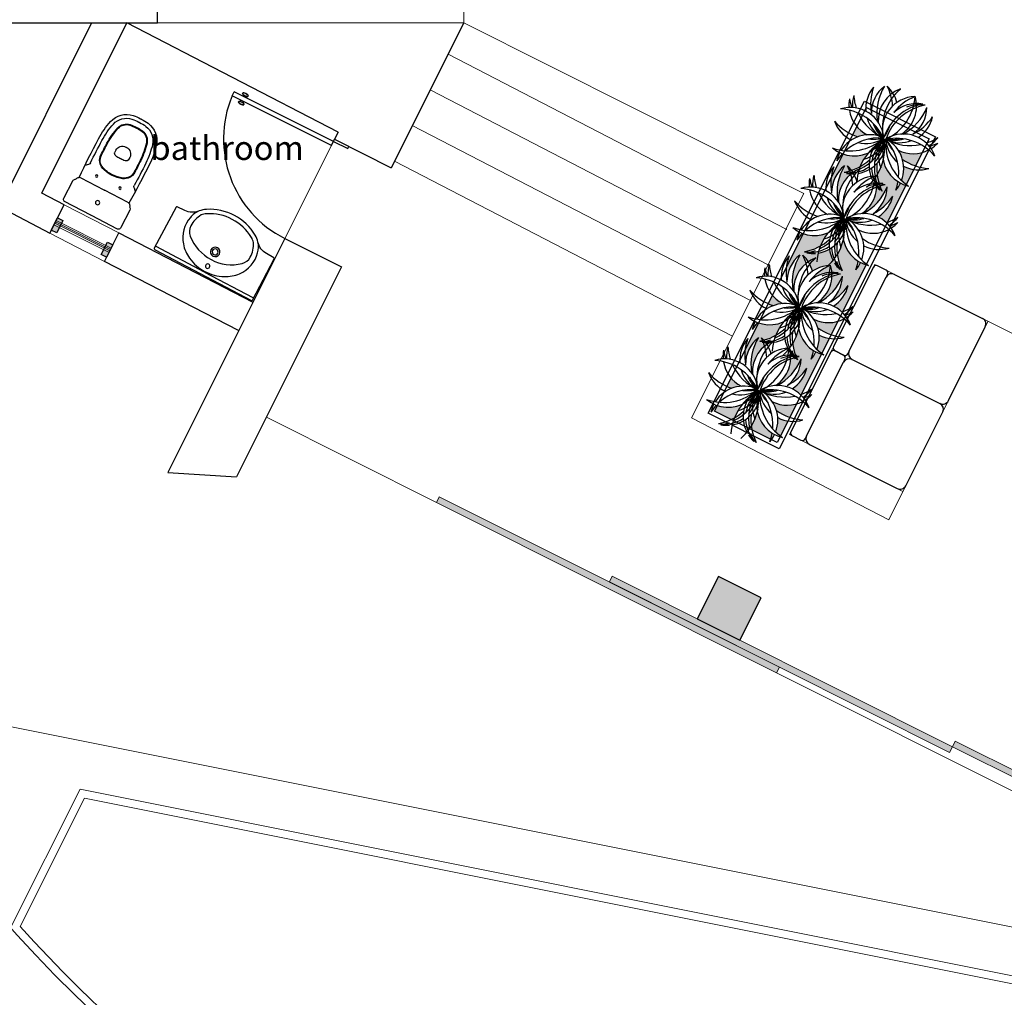
# Model space of a CAD drawing. Units: millimetres. Extents: x 3541 to 3666, y 1383 to 1441.
# Drawn here: x 3604 to 3611, y 1420 to 1426 of the extents above; entities that cross this region are included whole.
import ezdxf

# ---------------------------------------------------------------- set-up
doc = ezdxf.new("R2010")
doc.units = ezdxf.units.MM
doc.layers.get('0').update_dxf_attribs({"color": 253})
for name, color, linetype, lineweight in [('Croquis', 18, 'Continuous', 5), ('desnivel', 252, 'Continuous', 15), ('muros', 7, 'Continuous', 30), ('muros bajos', 252, 'Continuous', 20), ('ventanas', 140, 'Continuous', 13)]:
    doc.layers.add(name, color=color, linetype=linetype, lineweight=lineweight)
doc.layers.add('muebles', color=27, linetype='Continuous')
doc.styles.get("Standard").update_dxf_attribs({"font": 'arial.ttf'})

# ---------------------------------------------------------------- blocks, each defined once
blk = doc.blocks.new('columna')
h = blk.add_hatch()
h.set_pattern_fill('ANGLE', color=256)
h.set_pattern_definition([(0, (0, 0), (0, 6.985), [5.08, -1.905]), (90, (0, 0), (-6.985, 4e-16), [5.08, -1.905])])
h.paths.add_polyline_path([(-3968.0011, 2057.7201), (-3968.0011, 2058.0201), (-3968.3011, 2058.0201), (-3968.3011, 2057.7201)])
h = blk.add_hatch(color=256)
h.dxf.hatch_style = 1
h.paths.add_polyline_path([(-3968.0011, 2057.7201), (-3968.0011, 2058.0201), (-3968.3011, 2058.0201), (-3968.3011, 2057.7201)])
blk.add_lwpolyline([(-3968.3011, 2057.7201), (-3968.0011, 2057.7201), (-3968.0011, 2058.0201), (-3968.3011, 2058.0201)], close=True)
blk = doc.blocks.new('puerta70')
for p, q in [((-3985.4047, 2060.859), (-3985.3913, 2060.8858)), ((-3984.7788, 2060.5455), (-3985.4047, 2060.859)), ((-3984.7654, 2060.5723), (-3985.3913, 2060.8858)), ((-3985.3329, 2060.8657), (-3985.3366, 2060.8584)), ((-3985.315, 2060.8568), (-3985.3187, 2060.8495)), ((-3985.3537, 2060.8243), (-3985.35, 2060.8316)), ((-3985.3358, 2060.8153), (-3985.3321, 2060.8226)), ((-3984.7788, 2060.5455), (-3984.7587, 2060.5858)), ((-3984.7654, 2060.5723), (-3984.676, 2060.5276)), ((-3984.676, 2060.5276), (-3984.6693, 2060.541))]:
    blk.add_line(p, q)
blk.add_arc((-3984.7565, 2060.5877), 0.7027, 157.29203, 243.30495)
at = {"extrusion": (0, 0, -1)}
blk.add_ellipse((-3985.321, 2060.8672), major_axis=(0.0175, -0.0088), ratio=0.391866, dxfattribs=at)
blk.add_ellipse((-3985.3477, 2060.8139), major_axis=(0.0175, -0.0088), ratio=0.391866)
blk = doc.blocks.new('sillon')
for p, q in [((3610.2565, 1423.1494), (3610.8108, 1422.8717)), ((3609.9699, 1422.6666), (3610.2028, 1423.1315)), ((3610.5958, 1422.3531), (3610.8287, 1422.8181)), ((3609.9878, 1422.6129), (3610.5421, 1422.3353))]:
    blk.add_line(p, q)
blk.add_lwpolyline([(3610.1223, 1423.1942), (3609.8715, 1422.6935, 0.414214), (3609.8805, 1422.6666), (3609.9341, 1422.6398, 0.414214), (3609.961, 1422.6487), (3610.2117, 1423.1494, 0.414214), (3610.2028, 1423.1763), (3610.1492, 1423.2031, 0.414214)], format="xyb", close=True)
for centre, start, end in [((3610.2385, 1423.1136), 63.39638, 153.39638), ((3610.7929, 1422.836), 333.39638, 63.39638), ((3610.0057, 1422.6487), 153.39638, 243.39638), ((3610.56, 1422.371), 243.39638, 333.39638)]:
    blk.add_arc(centre, 0.04, start, end)
blk = doc.blocks.new('baño')
for p, q in [((189.1648, 124.9971), (189.3288, 124.9971)), ((189.3313, 124.9971), (189.3288, 124.9971)), ((189.3313, 124.9971), (189.3338, 124.9971)), ((189.4978, 124.9971), (189.3338, 124.9971)), ((189.17, 124.8981), (189.1524, 124.9157)), ((189.4927, 124.8981), (189.5102, 124.9157)), ((189.2818, 124.7401), (189.2818, 124.7528)), ((189.3808, 124.7401), (189.3808, 124.7528))]:
    blk.add_line(p, q)
blk.add_lwpolyline([(189.5112, 124.7261, 0.012417), (189.5078, 124.9992, 0.223559), (189.5218, 125.0152, -0.171147), (189.5257, 125.0206, 0.244989), (189.5338, 125.0361), (189.5338, 125.1589, 0.272552), (189.5235, 125.1764, 0.108584), (189.5202, 125.1771), (189.3338, 125.1771), (189.3313, 125.1771), (189.3288, 125.1771), (189.1425, 125.1771, 0.108584), (189.1391, 125.1764, 0.272552), (189.1288, 125.1589), (189.1288, 125.0361, 0.244989), (189.137, 125.0206, -0.171147), (189.1408, 125.0152, 0.223559), (189.1549, 124.9992, 0.012417), (189.1515, 124.7261, 0.060418), (189.1691, 124.5948, 0.299274), (189.2783, 124.496, 0.038487), (189.3288, 124.4921, 0.001894), (189.3313, 124.4922, 0.001894), (189.3338, 124.4921, 0.038487), (189.3844, 124.496, 0.299274), (189.4936, 124.5948, 0.060418)], format="xyb", close=True)
for points in [[(189.1648, 124.9971, -0.102359), (189.1549, 124.9992, 0.171147)], [(189.4978, 124.9971, 0.102359), (189.5078, 124.9992, -0.171147)]]:
    blk.add_lwpolyline(points, format="xyb")
for centre, radius in [((189.3313, 125.0869), 0.0135), ((189.3313, 125.0869), 0.0135), ((189.2488, 124.9411), 0.0075), ((189.4138, 124.9411), 0.0075)]:
    blk.add_circle(centre, radius)
for centre, radius, start, end in [((189.1558, 124.884), 0.02, 359.06363, 45), ((189.5068, 124.884), 0.02, 135, 180.93637), ((194.6511, 124.7942), 5.476, 179.06363, 180.70946), ((189.2861, 124.8096), 0.075, 109.98399, 179.8352), ((189.2861, 124.8096), 0.071, 109.98399, 179.8352), ((189.3288, 124.6921), 0.2, 90, 109.98399), ((189.3288, 124.6921), 0.196, 90, 109.98399), ((189.3288, 124.6921), 0.2, 89.28378, 90), ((189.3288, 124.6921), 0.196, 89.26917, 90), ((189.3338, 124.6921), 0.2, 90, 90.71622), ((189.3338, 124.6921), 0.196, 90, 90.73083), ((189.3338, 124.6921), 0.2, 70.01601, 90), ((189.3338, 124.6921), 0.196, 70.01601, 90), ((189.3766, 124.8096), 0.071, 0.1648, 70.01601), ((189.3766, 124.8096), 0.075, 0.1648, 70.01601), ((184.0116, 124.7942), 5.476, 359.29054, 0.93637), ((194.6511, 124.7942), 5.44, 179.8352, 180.70946), ((194.6511, 124.7942), 5.436, 179.8352, 180.70946), ((189.3018, 124.7528), 0.02, 99.71515, 180), ((189.3288, 124.5951), 0.18, 90, 99.71515), ((189.3288, 124.5951), 0.18, 89.2042, 90), ((189.3338, 124.5951), 0.18, 90, 90.7958), ((189.3338, 124.5951), 0.18, 80.28485, 90), ((189.3608, 124.7528), 0.02, 0, 80.28485), ((184.0116, 124.7942), 5.436, 359.29054, 0.1648), ((184.0116, 124.7942), 5.44, 359.29054, 0.1648), ((189.7015, 124.7329), 0.526, 180.70946, 194.53949), ((189.7015, 124.7329), 0.49, 180.70946, 194.53949), ((189.7015, 124.7329), 0.486, 180.70946, 194.53949), ((189.3288, 124.7401), 0.047, 180, 270), ((189.3338, 124.7401), 0.047, 270, 0), ((188.9612, 124.7329), 0.486, 345.46051, 359.29054), ((188.9612, 124.7329), 0.49, 345.46051, 359.29054), ((188.9612, 124.7329), 0.526, 345.46051, 359.29054), ((189.3288, 124.7401), 0.047, 270, 273.04909), ((189.3338, 124.7401), 0.047, 266.95091, 270), ((189.2988, 124.6285), 0.11, 194.53948, 261.18382), ((189.2988, 124.6285), 0.074, 194.53948, 261.18382), ((189.2988, 124.6285), 0.07, 194.53948, 261.18382), ((189.3639, 124.6285), 0.07, 278.81618, 345.46052), ((189.3639, 124.6285), 0.074, 278.81618, 345.46052), ((189.3639, 124.6285), 0.11, 278.81618, 345.46052), ((189.3288, 124.8221), 0.27, 261.18382, 270), ((189.3288, 124.8221), 0.266, 261.18382, 270), ((189.3288, 124.8221), 0.266, 270, 270.5385), ((189.3288, 124.8221), 0.27, 270, 270.53052), ((189.3338, 124.8221), 0.266, 269.4615, 270), ((189.3338, 124.8221), 0.27, 269.46948, 270), ((189.3338, 124.8221), 0.266, 270, 278.81618), ((189.3338, 124.8221), 0.27, 270, 278.81618), ((189.3288, 124.8221), 0.306, 261.18382, 270), ((189.3288, 124.8221), 0.306, 270, 270.46811), ((189.3338, 124.8221), 0.306, 269.53189, 270), ((189.3338, 124.8221), 0.306, 270, 278.81618)]:
    blk.add_arc(centre, radius, start, end)
blk = doc.blocks.new('lav')
for q in [(-0.9184, 0.9396), (-0.0554, 0.9396)]:
    blk.add_line((-0.4869, 0.9396), q)
blk.add_lwpolyline([(-0.225, 0.5333, -0.212094), (-0.1228, 0.583), (-0.0552, 0.5854, 0.404026), (-0.0494, 0.5914), (-0.0494, 0.9586, 0.414214), (-0.0554, 0.9646), (-0.9184, 0.9646, 0.414214), (-0.9244, 0.9586), (-0.9244, 0.5914, 0.404026), (-0.9186, 0.5854), (-0.851, 0.583, -0.212094), (-0.7488, 0.5333, 0.081899), (-0.7043, 0.4952, 0.136851), (-0.4869, 0.4346, 0.136851), (-0.2695, 0.4952, 0.081899)], format="xyb", close=True)
for centre, radius, start, end in [((-0.4869, 0.5846), 0.35, 90, 116.31977), ((-0.4869, 0.5846), 0.35, 63.68023, 90), ((-0.5169, 0.6446), 0.2829, 116.2613, 141.34019), ((-0.4869, 0.8866), 0.0175, 90, 270), ((-0.4869, 0.8866), 0.0175, 270, 90), ((-0.4569, 0.6446), 0.2829, 38.65981, 63.7387), ((-0.5419, 0.6646), 0.2509, 141.34019, 192.50458), ((-0.4869, 0.4786), 0.35, 90, 131.29523), ((-0.4869, 0.7596), 0.0375, 90, 270), ((-0.4869, 0.7596), 0.023, 90, 270), ((-0.4869, 0.4786), 0.35, 48.70477, 90), ((-0.4869, 0.7596), 0.0375, 270, 90), ((-0.4869, 0.7596), 0.023, 270, 90), ((-0.4319, 0.6646), 0.2509, 347.49542, 38.65981), ((-0.6519, 0.6664), 0.1, 131.29523, 179.04688), ((-0.3219, 0.6664), 0.1, 0.95312, 48.70477), ((-0.5419, 0.6646), 0.21, 179.04688, 211.82372), ((-0.4319, 0.6646), 0.21, 328.17628, 0.95312), ((-0.6111, 0.6492), 0.18, 192.50458, 220.10153), ((-0.6111, 0.6492), 0.145, 221.13335, 238.82959), ((-0.3627, 0.6492), 0.145, 301.17041, 318.86665), ((-0.3627, 0.6492), 0.18, 319.89847, 347.49542), ((-0.4869, 0.8546), 0.385, 238.82959, 270), ((-0.4869, 0.8546), 0.385, 270, 301.17041)]:
    blk.add_arc(centre, radius, start, end)
blk = doc.blocks.new('eldelaventana')
at = {"true_color": 0x636466}
h = blk.add_hatch(color=251, dxfattribs=at)
h.dxf.hatch_style = 1
h.paths.add_polyline_path([(3607.0862, 1426.9136), (3607.0862, 1426.9523), (3606.9986, 1426.9523), (3606.9986, 1426.9136)])
blk.add_lwpolyline([(3606.9986, 1426.9523), (3607.0862, 1426.9523), (3607.0862, 1426.9136), (3606.9986, 1426.9136)], close=True)
blk = doc.blocks.new('maceta')
h = blk.add_hatch()
h.set_pattern_fill('AR-SAND', color=256, scale=0.001, style=0)
h.set_pattern_definition([(37.5, (302.734726, 90.435), (-0.001600031, 0.048941324), [0, -0.038608, 0, -0.04318, 0, -0.041275]), (7.5, (302.734726, 90.435), (0.04495233, 0.07168251), [0, -0.020828, 0, -0.034798, 0, -0.013335]), (327.5, (302.703484, 90.435), (0.079099237, 0.000143718), [0, -0.0127, 0, -0.04572, 0, -0.05969]), (317.5, (302.703484, 90.435), (0.076355645, 0.022292932), [0, -0.00635, 0, -0.029972, 0, -0.03429])])
h.paths.add_polyline_path([(224.9106, 176.5002), (224.8524, 176.5002, 0.026261), (224.8559, 176.4668, -0.072371), (224.8939, 176.4192, -0.098686)])
h.paths.add_polyline_path([(224.7171, 176.5002), (224.6771, 176.5002), (224.6771, 176.383, 0.017874), (224.6956, 176.3695, -0.078486), (224.7953, 176.3622, -0.194415)])
h.paths.add_polyline_path([(224.7953, 176.2576, -0.078486), (224.6956, 176.2503, 0.017874), (224.6771, 176.2368), (224.6771, 176.1041, 0.031541), (224.7164, 176.1134, -0.202039)])
h.paths.add_polyline_path([(225.2978, 176.0959, -0.064375), (225.2439, 176.1018, 0.043968), (225.2989, 176.1134, -0.202039), (225.3778, 176.2576, -0.078486), (225.2781, 176.2503, 0.058815), (225.2212, 176.2013, -0.010013), (225.2238, 176.1932, 0.005813), (225.2192, 176.1991, 0.002801), (225.2169, 176.1965, -0.024843), (225.2238, 176.1766, 0.014466), (225.2122, 176.1911, 0.014466), (225.2007, 176.1766, -0.024843), (225.2076, 176.1965, 0.002801), (225.2053, 176.1991, 0.005813), (225.2007, 176.1932, -0.010013), (225.2033, 176.2013, 0.01887), (225.1863, 176.2185, -0.239233), (224.9949, 176.2277, -0.009888), (224.9989, 176.2203, 0.182052), (225.2165, 176.1602, -0.237091), (225.0264, 176.1636, 0.131925), (225.1806, 176.1018, -0.195943), (225.0226, 176.1256, -0.07534), (225.0139, 176.0627, 0.004371), (225.0179, 176.0588), (225.3004, 176.0588, -0.044025)])
h.paths.add_polyline_path([(225.9275, 176.0959, -0.064375), (225.8735, 176.1018, 0.043968), (225.9285, 176.1134, -0.202039), (226.0074, 176.2576, -0.078486), (225.9078, 176.2503, 0.084016), (225.8304, 176.1766, -0.106761), (225.8731, 176.2551, -0.044273), (225.8187, 176.2708, -0.016308), (225.8256, 176.2589, 0.131925), (225.6766, 176.3321, -0.169649), (225.7842, 176.2433, 0.036353), (225.8282, 176.2584, -0.054778), (225.7915, 176.2304, -0.047316), (225.8063, 176.1932, 0.01543), (225.794, 176.2087, -0.040641), (225.8063, 176.1766, 0.043968), (225.7688, 176.2185, -0.239233), (225.5774, 176.2277, -0.009888), (225.5814, 176.2203, 0.182052), (225.799, 176.1602, -0.237091), (225.609, 176.1636, 0.131925), (225.7631, 176.1018, -0.195943), (225.6051, 176.1256, -0.07534), (225.5964, 176.0627, 0.004371), (225.6004, 176.0588), (225.93, 176.0588, -0.044025)])
h.paths.add_polyline_path([(225.9293, 176.5002), (225.6898, 176.5002, 0.072261), (225.609, 176.4561, -0.237091), (225.799, 176.4596, 0.182052), (225.5814, 176.3995, -0.009888), (225.5774, 176.3921, -0.239233), (225.7688, 176.4013, 0.043968), (225.8063, 176.4432, -0.064375), (225.7844, 176.3935, -0.064375), (225.8282, 176.3614, 0.043968), (225.7748, 176.3789, -0.05706), (225.7423, 176.3433, -0.126316), (225.8187, 176.2708, 0.035298), (225.8618, 176.2575, -0.089955), (225.9163, 176.3099, -0.089955), (225.8618, 176.3623, -0.008961), (225.8731, 176.3647, -0.106761), (225.8304, 176.4432, 0.084016), (225.9078, 176.3695, -0.078486), (226.0074, 176.3622, -0.194415)])
h.paths.add_polyline_path([(226.4903, 176.5002), (226.3194, 176.5002, 0.072261), (226.2386, 176.4561, -0.237091), (226.4286, 176.4596, 0.182052), (226.211, 176.3995, -0.009888), (226.207, 176.3921, -0.239233), (226.3984, 176.4013, 0.001698), (226.4, 176.4028, -0.029851), (226.3914, 176.4265, 0.01543), (226.4038, 176.4111, -0.040641), (226.3914, 176.4432, 0.027072), (226.4137, 176.4166, 0.027072), (226.4359, 176.4432, -0.044789), (226.422, 176.408, 0.047402), (226.4689, 176.3695, -0.078486), (226.5685, 176.3622, -0.194415)])
h.paths.add_polyline_path([(226.6672, 176.2006, -0.072371), (226.6291, 176.153, 0.073933), (226.6282, 176.0588), (226.7228, 176.0588, -0.186169)])
h.paths.add_polyline_path([(226.4886, 176.0959, -0.064375), (226.4346, 176.1018, 0.043968), (226.4896, 176.1134, -0.202039), (226.5685, 176.2576, -0.078486), (226.4689, 176.2503, 0.041601), (226.4274, 176.217, -0.029851), (226.4359, 176.1932, 0.01543), (226.4236, 176.2087, -0.040641), (226.4359, 176.1766, 0.027072), (226.4137, 176.2032, 0.027072), (226.3914, 176.1766, -0.040641), (226.4038, 176.2087, 0.01543), (226.3914, 176.1932, -0.029851), (226.4, 176.217, 0.001698), (226.3984, 176.2185, -0.239233), (226.207, 176.2277, -0.009888), (226.211, 176.2203, 0.182052), (226.4286, 176.1602, -0.237091), (226.2386, 176.1636, 0.131925), (226.3927, 176.1018, -0.195943), (226.2348, 176.1256, -0.07534), (226.226, 176.0627, 0.004371), (226.23, 176.0588), (226.4911, 176.0588, -0.044025)])
h.paths.add_polyline_path([(225.2996, 176.5002), (225.1073, 176.5002, 0.072261), (225.0264, 176.4561, -0.237091), (225.2165, 176.4596, 0.182052), (224.9989, 176.3995, -0.009888), (224.9949, 176.3921, -0.239233), (225.1863, 176.4013, 0.01887), (225.2033, 176.4185, -0.010013), (225.2007, 176.4265, 0.005813), (225.2053, 176.4206, 0.002801), (225.2076, 176.4233, -0.024843), (225.2007, 176.4432, 0.014466), (225.2122, 176.4287, 0.014466), (225.2238, 176.4432, -0.024843), (225.2169, 176.4233, 0.063931), (225.2781, 176.3695, -0.078486), (225.3778, 176.3622, -0.194415)])
h.paths.add_polyline_path([(225.4931, 176.5002), (225.4349, 176.5002, 0.026261), (225.4384, 176.4668, -0.072371), (225.4764, 176.4192, -0.098686)])
h.paths.add_polyline_path([(225.4019, 176.1256, -0.10896), (225.3153, 176.097, 0.030661), (225.3062, 176.0588), (225.4118, 176.0588, -0.080232)])
h.paths.add_polyline_path([(225.4764, 176.2006, -0.072371), (225.4384, 176.153, 0.073933), (225.4375, 176.0588), (225.5321, 176.0588, -0.186169)])
h.paths.add_polyline_path([(224.8939, 176.2006, -0.072371), (224.8559, 176.153, 0.073933), (224.855, 176.0588), (224.9496, 176.0588, -0.186169)])
h.paths.add_polyline_path([(224.8194, 176.1256, -0.10896), (224.7328, 176.097, 0.030661), (224.7237, 176.0588), (224.8293, 176.0588, -0.080232)])
h.paths.add_polyline_path([(226.6838, 176.5002), (226.6256, 176.5002, 0.026261), (226.6291, 176.4668, -0.072371), (226.6672, 176.4192, -0.098686)])
h.paths.add_polyline_path([(226.5926, 176.1256, -0.10896), (226.506, 176.097, 0.030661), (226.497, 176.0588), (226.6025, 176.0588, -0.080232)])
for points in [[(224.6471, 176.5302), (226.8481, 176.5302), (226.8481, 176.0288), (224.6471, 176.0288)], [(224.6771, 176.5002), (226.8181, 176.5002), (226.8181, 176.0588), (224.6771, 176.0588)]]:
    blk.add_lwpolyline(points, close=True)
for centre, radius, start, end in [((225.031, 176.4968), 0.2117, 136.36542, 180.71032), ((225.031, 176.4968), 0.2117, 136.36542, 180.71032), ((225.1722, 176.5168), 0.3202, 156.81221, 188.98663), ((225.1722, 176.5168), 0.3202, 156.81221, 188.98664), ((224.6698, 176.5168), 0.3202, 321.66646, 23.18779), ((224.811, 176.4968), 0.2117, 303.42594, 43.63458), ((225.6135, 176.4968), 0.2117, 136.36542, 180.71032), ((225.6135, 176.4968), 0.2117, 136.36542, 180.71032), ((225.7547, 176.5168), 0.3202, 156.81221, 188.98663), ((225.7547, 176.5168), 0.3202, 156.81221, 188.98664), ((225.2523, 176.5168), 0.3202, 321.66646, 23.18779), ((225.3935, 176.4968), 0.2117, 303.42594, 43.63458), ((226.2432, 176.4968), 0.2117, 136.36542, 180.71032), ((226.2432, 176.4968), 0.2117, 136.36542, 180.71032), ((226.3843, 176.5168), 0.3202, 156.81221, 188.98663), ((226.3843, 176.5168), 0.3202, 156.81221, 188.98664), ((225.8819, 176.5168), 0.3202, 321.66646, 23.18779), ((226.0231, 176.4968), 0.2117, 303.42594, 43.63458), ((226.8042, 176.4968), 0.2117, 136.36542, 180.71032), ((226.8042, 176.4968), 0.2117, 136.36542, 180.71032), ((226.9454, 176.5168), 0.3202, 156.81221, 188.98663), ((226.9454, 176.5168), 0.3202, 156.81221, 188.98664), ((226.443, 176.5168), 0.3202, 321.66646, 23.18779), ((226.5842, 176.4968), 0.2117, 303.42594, 43.63458), ((224.927, 176.5279), 0.2117, 166.36542, 239.65347), ((225.0392, 176.6158), 0.3202, 186.81221, 248.33354), ((225.1056, 176.4179), 0.2117, 125.83673, 179.65347), ((225.1056, 176.4179), 0.2117, 106.36542, 121.09874), ((225.2378, 176.3646), 0.3202, 126.81221, 136.88254), ((225.115, 176.3981), 0.2117, 100.36542, 121.04045), ((225.2409, 176.3312), 0.3202, 120.81221, 135.15907), ((225.5095, 176.5279), 0.2117, 166.36542, 239.65347), ((225.6217, 176.6158), 0.3202, 186.81221, 248.33354), ((225.6881, 176.4179), 0.2117, 125.83673, 179.65347), ((225.6881, 176.4179), 0.2117, 106.36542, 121.09874), ((225.8203, 176.3646), 0.3202, 126.81221, 136.88254), ((225.6975, 176.3981), 0.2117, 100.36542, 121.04045), ((225.8235, 176.3312), 0.3202, 120.81221, 135.15907), ((226.1391, 176.5279), 0.2117, 166.36542, 239.65347), ((226.2514, 176.6158), 0.3202, 186.81221, 248.33354), ((226.3177, 176.4179), 0.2117, 125.83673, 179.65347), ((226.3177, 176.4179), 0.2117, 106.36542, 121.09874), ((226.45, 176.3646), 0.3202, 126.81221, 136.88254), ((226.3271, 176.3981), 0.2117, 100.36542, 121.04045), ((226.4531, 176.3312), 0.3202, 120.81221, 135.15907), ((226.7002, 176.5279), 0.2117, 166.36542, 239.65347), ((226.8125, 176.6158), 0.3202, 186.81221, 248.33354), ((226.8788, 176.4179), 0.2117, 125.83673, 179.65347), ((226.8788, 176.4179), 0.2117, 106.36542, 121.09874), ((227.0111, 176.3646), 0.3202, 126.81221, 136.88254), ((226.8882, 176.3981), 0.2117, 100.36542, 121.04045), ((227.0142, 176.3312), 0.3202, 120.81221, 135.15907), ((224.7113, 176.3122), 0.2117, 88.90126, 103.63458), ((224.6234, 176.2), 0.3202, 73.11746, 83.18779), ((224.7113, 176.3122), 0.2117, 3.42594, 84.16327), ((225.2409, 176.3312), 0.3202, 141.66646, 182.33354), ((225.1307, 176.3122), 0.2117, 76.36542, 120.71032), ((225.2186, 176.2), 0.3202, 96.81221, 126.87353), ((225.2938, 176.3122), 0.2117, 88.90126, 103.63458), ((225.2059, 176.2), 0.3202, 73.11746, 83.18779), ((225.2938, 176.3122), 0.2117, 3.42594, 84.16327), ((225.8235, 176.3312), 0.3202, 141.66646, 182.33354), ((225.7132, 176.3122), 0.2117, 76.36542, 120.71032), ((225.8011, 176.2), 0.3202, 96.81221, 126.87353), ((225.9234, 176.3122), 0.2117, 88.90126, 103.63458), ((225.8355, 176.2), 0.3202, 73.11746, 83.18779), ((225.9234, 176.3122), 0.2117, 3.42594, 84.16327), ((226.4531, 176.3312), 0.3202, 141.66646, 182.33354), ((226.3428, 176.3122), 0.2117, 76.36542, 120.71032), ((226.4307, 176.2), 0.3202, 96.81221, 126.87353), ((226.4845, 176.3122), 0.2117, 88.90126, 103.63458), ((226.3966, 176.2), 0.3202, 73.11746, 83.18779), ((226.4845, 176.3122), 0.2117, 3.42594, 84.16327), ((227.0142, 176.3312), 0.3202, 141.66646, 182.33354), ((226.9039, 176.3122), 0.2117, 76.36542, 120.71032), ((226.9918, 176.2), 0.3202, 96.81221, 126.87353), ((224.8746, 176.635), 0.3202, 216.81221, 248.98664), ((224.8213, 176.5028), 0.2117, 196.36542, 240.71032), ((224.6234, 176.2), 0.3202, 21.66646, 68.33354), ((225.031, 176.4968), 0.2117, 193.09618, 236.57406), ((225.031, 176.4968), 0.2117, 193.09618, 236.57406), ((225.1307, 176.3122), 0.2117, 133.09618, 176.57406), ((225.1875, 176.1407), 0.3202, 84.81221, 126.0835), ((225.1249, 176.2688), 0.2117, 64.36542, 117.71746), ((224.9674, 176.635), 0.3202, 300.03778, 323.18779), ((225.0207, 176.5028), 0.2117, 311.10028, 343.63458), ((225.4571, 176.635), 0.3202, 216.81221, 248.98664), ((225.4038, 176.5028), 0.2117, 196.36542, 240.71032), ((225.2059, 176.2), 0.3202, 21.66646, 68.33354), ((225.6135, 176.4968), 0.2117, 193.09618, 236.57406), ((225.6135, 176.4968), 0.2117, 193.09618, 236.57406), ((225.7132, 176.3122), 0.2117, 133.09618, 176.57406), ((225.77, 176.1407), 0.3202, 84.81221, 126.0835), ((225.7074, 176.2688), 0.2117, 64.36542, 117.71746), ((225.5499, 176.635), 0.3202, 300.03778, 323.18779), ((225.6032, 176.5028), 0.2117, 311.10028, 343.63458), ((226.0867, 176.635), 0.3202, 216.81221, 248.98664), ((226.0334, 176.5028), 0.2117, 196.36542, 240.71032), ((225.8355, 176.2), 0.3202, 21.66646, 68.33354), ((226.2432, 176.4968), 0.2117, 193.09618, 236.57406), ((226.2432, 176.4968), 0.2117, 193.09618, 236.57406), ((226.3428, 176.3122), 0.2117, 133.09618, 176.57406), ((226.3996, 176.1407), 0.3202, 84.81221, 126.0835), ((226.337, 176.2688), 0.2117, 64.36542, 117.71746), ((226.1795, 176.635), 0.3202, 300.03778, 323.18779), ((226.2328, 176.5028), 0.2117, 311.10028, 343.63458), ((226.6478, 176.635), 0.3202, 216.81221, 248.98664), ((226.5945, 176.5028), 0.2117, 196.36542, 240.71032), ((226.3966, 176.2), 0.3202, 21.66646, 68.33354), ((226.8042, 176.4968), 0.2117, 193.09618, 236.57406), ((226.8042, 176.4968), 0.2117, 193.09618, 236.57406), ((226.9039, 176.3122), 0.2117, 133.09618, 176.57406), ((226.9607, 176.1407), 0.3202, 84.81221, 126.0835), ((226.8981, 176.2688), 0.2117, 64.36542, 117.71746), ((226.7406, 176.635), 0.3202, 300.03778, 323.18779), ((226.7939, 176.5028), 0.2117, 311.10028, 343.63458), ((224.8213, 176.4862), 0.2117, 196.36542, 211.09874), ((224.8746, 176.6184), 0.3202, 216.81221, 226.88254), ((225.1722, 176.5168), 0.3202, 201.66646, 218.33354), ((225.1722, 176.5168), 0.3202, 201.66646, 218.33354), ((225.1249, 176.2688), 0.2117, 135.38739, 164.57406), ((225.2186, 176.2), 0.3202, 141.66646, 158.33354), ((225.1196, 176.067), 0.3202, 66.81221, 128.33354), ((225.0996, 176.2082), 0.2117, 46.36542, 119.65347), ((225.4038, 176.4862), 0.2117, 196.36542, 211.09874), ((225.4571, 176.6184), 0.3202, 216.81221, 226.88254), ((225.7547, 176.5168), 0.3202, 201.66646, 218.33354), ((225.7547, 176.5168), 0.3202, 201.66646, 218.33354), ((225.7074, 176.2688), 0.2117, 135.38739, 164.57406), ((225.8011, 176.2), 0.3202, 141.66646, 158.33354), ((225.7021, 176.067), 0.3202, 66.81221, 128.33354), ((225.6821, 176.2082), 0.2117, 46.36542, 119.65347), ((226.0334, 176.4862), 0.2117, 196.36542, 211.09874), ((226.0867, 176.6184), 0.3202, 216.81221, 226.88254), ((226.3843, 176.5168), 0.3202, 201.66646, 218.33354), ((226.3843, 176.5168), 0.3202, 201.66646, 218.33354), ((226.337, 176.2688), 0.2117, 135.38739, 164.57406), ((226.4307, 176.2), 0.3202, 141.66646, 158.33354), ((226.3317, 176.067), 0.3202, 66.81221, 128.33354), ((226.3118, 176.2082), 0.2117, 46.36542, 119.65347), ((226.5945, 176.4862), 0.2117, 196.36542, 211.09874), ((226.6478, 176.6184), 0.3202, 216.81221, 226.88254), ((226.9454, 176.5168), 0.3202, 201.66646, 218.33354), ((226.9454, 176.5168), 0.3202, 201.66646, 218.33354), ((226.8981, 176.2688), 0.2117, 135.38739, 164.57406), ((226.9918, 176.2), 0.3202, 141.66646, 158.33354), ((226.8928, 176.067), 0.3202, 66.81221, 128.33354), ((226.8729, 176.2082), 0.2117, 46.36542, 119.65347), ((224.7224, 176.0504), 0.3202, 51.66646, 113.18779), ((224.7224, 176.5694), 0.3202, 246.81221, 308.33354), ((224.8213, 176.4862), 0.2117, 215.83673, 296.57406), ((224.8213, 176.1336), 0.2117, 63.42594, 144.16327), ((224.8746, 176.6184), 0.3202, 231.66646, 278.33354), ((224.8746, 176.0014), 0.3202, 81.66646, 128.33354), ((224.9024, 176.512), 0.2117, 222.21508, 272.57406), ((224.9024, 176.1078), 0.2117, 87.42594, 137.78492), ((224.8213, 176.117), 0.2117, 63.42594, 106.90382), ((225.0049, 176.6111), 0.3202, 231.88889, 254.33354), ((224.8746, 176.635), 0.3202, 261.66646, 278.33354), ((224.987, 176.5026), 0.2117, 227.42908, 248.57406), ((224.927, 176.5279), 0.2117, 257.17431, 266.57406), ((225.031, 176.4802), 0.2117, 227.17431, 236.57406), ((225.1722, 176.1196), 0.3202, 141.66646, 143.53812), ((225.1875, 176.1407), 0.3202, 141.66646, 146.33354), ((224.9674, 176.0014), 0.3202, 36.81221, 98.33354), ((224.9674, 176.635), 0.3202, 261.66646, 278.33354), ((225.0996, 176.2082), 0.2117, 137.17431, 146.57406), ((225.0569, 176.1584), 0.2117, 28.36542, 128.57406), ((225.0323, 176.0179), 0.3202, 48.81221, 78.87353), ((225.0207, 176.1336), 0.2117, 16.36542, 69.71746), ((225.3049, 176.0504), 0.3202, 51.66646, 113.18779), ((225.3049, 176.5694), 0.3202, 246.81221, 308.33354), ((225.4038, 176.4862), 0.2117, 215.83673, 296.57406), ((225.4038, 176.1336), 0.2117, 63.42594, 144.16327), ((225.4571, 176.6184), 0.3202, 231.66646, 278.33354), ((225.4571, 176.0014), 0.3202, 81.66646, 128.33354), ((225.4849, 176.512), 0.2117, 222.21508, 272.57406), ((225.4849, 176.1078), 0.2117, 87.42594, 137.78492), ((225.4038, 176.117), 0.2117, 63.42594, 106.90382), ((225.5874, 176.6111), 0.3202, 231.88889, 254.33354), ((225.4571, 176.635), 0.3202, 261.66646, 278.33354), ((225.5695, 176.5026), 0.2117, 227.42908, 248.57406), ((225.5095, 176.5279), 0.2117, 257.17431, 266.57406), ((225.6135, 176.4802), 0.2117, 227.17431, 236.57406), ((225.7547, 176.1196), 0.3202, 141.66646, 143.53812), ((225.77, 176.1407), 0.3202, 141.66646, 146.33354), ((225.5499, 176.0014), 0.3202, 36.81221, 98.33354), ((225.5499, 176.635), 0.3202, 261.66646, 278.33354), ((225.6821, 176.2082), 0.2117, 137.17431, 146.57406), ((225.6394, 176.1584), 0.2117, 28.36542, 128.57406), ((225.6148, 176.0179), 0.3202, 48.81221, 78.87353), ((225.6032, 176.1336), 0.2117, 16.36542, 69.71746), ((225.9345, 176.0504), 0.3202, 51.66646, 113.18779), ((225.9345, 176.5694), 0.3202, 246.81221, 308.33354), ((226.0334, 176.4862), 0.2117, 215.83673, 296.57406), ((226.0334, 176.1336), 0.2117, 63.42594, 144.16327), ((226.0867, 176.6184), 0.3202, 231.66646, 278.33354), ((226.0867, 176.0014), 0.3202, 81.66646, 128.33354), ((226.1146, 176.512), 0.2117, 222.21508, 272.57406), ((226.1146, 176.1078), 0.2117, 87.42594, 137.78492), ((226.0334, 176.117), 0.2117, 63.42594, 106.90382), ((226.217, 176.6111), 0.3202, 231.88889, 254.33354), ((226.0867, 176.635), 0.3202, 261.66646, 278.33354), ((226.1992, 176.5026), 0.2117, 227.42908, 248.57406), ((226.1391, 176.5279), 0.2117, 257.17431, 266.57406), ((226.2432, 176.4802), 0.2117, 227.17431, 236.57406), ((226.3843, 176.1196), 0.3202, 141.66646, 143.53812), ((226.3996, 176.1407), 0.3202, 141.66646, 146.33354), ((226.1795, 176.0014), 0.3202, 36.81221, 98.33354), ((226.1795, 176.635), 0.3202, 261.66646, 278.33354), ((226.3118, 176.2082), 0.2117, 137.17431, 146.57406), ((226.269, 176.1584), 0.2117, 28.36542, 128.57406), ((226.2444, 176.0179), 0.3202, 48.81221, 78.87353), ((226.2328, 176.1336), 0.2117, 16.36542, 69.71746), ((226.4956, 176.0504), 0.3202, 51.66646, 113.18779), ((226.4956, 176.5694), 0.3202, 246.81221, 308.33354), ((226.5945, 176.4862), 0.2117, 215.83673, 296.57406), ((226.5945, 176.1336), 0.2117, 63.42594, 144.16327), ((226.6478, 176.6184), 0.3202, 231.66646, 278.33354), ((226.6478, 176.0014), 0.3202, 81.66646, 128.33354), ((226.6757, 176.512), 0.2117, 222.21508, 272.57406), ((226.6757, 176.1078), 0.2117, 87.42594, 137.78492), ((226.5945, 176.117), 0.2117, 63.42594, 106.90382), ((226.7781, 176.6111), 0.3202, 231.88889, 254.33354), ((226.6478, 176.635), 0.3202, 261.66646, 278.33354), ((226.7603, 176.5026), 0.2117, 227.42908, 248.57406), ((226.7002, 176.5279), 0.2117, 257.17431, 266.57406), ((226.8042, 176.4802), 0.2117, 227.17431, 236.57406), ((226.9454, 176.1196), 0.3202, 141.66646, 143.53812), ((226.9607, 176.1407), 0.3202, 141.66646, 146.33354), ((226.7406, 176.0014), 0.3202, 36.81221, 98.33354), ((226.7406, 176.635), 0.3202, 261.66646, 278.33354), ((226.8729, 176.2082), 0.2117, 137.17431, 146.57406), ((226.8301, 176.1584), 0.2117, 28.36542, 128.57406), ((226.8055, 176.0179), 0.3202, 48.81221, 78.87353), ((226.7939, 176.1336), 0.2117, 16.36542, 69.71746), ((224.8213, 176.117), 0.2117, 119.28968, 163.63458), ((224.8746, 175.9847), 0.3202, 111.01336, 143.18779), ((224.927, 176.0919), 0.2117, 120.34653, 193.63458), ((225.0392, 176.004), 0.3202, 111.66646, 173.18779), ((224.7113, 176.3075), 0.2117, 275.83673, 356.57406), ((224.6234, 176.4198), 0.3202, 291.66646, 338.33354), ((224.8213, 176.5028), 0.2117, 253.09618, 296.57406), ((225.0049, 176.0087), 0.3202, 105.66646, 128.11111), ((225.031, 176.1229), 0.2117, 123.42594, 166.90382), ((225.031, 176.1229), 0.2117, 123.42594, 166.90382), ((224.8746, 175.9847), 0.3202, 81.66646, 98.33354), ((224.987, 176.1172), 0.2117, 111.42594, 132.57092), ((225.1722, 176.103), 0.3202, 141.66646, 158.33354), ((225.1722, 176.103), 0.3202, 141.66646, 158.33354), ((224.927, 176.0919), 0.2117, 93.42594, 102.82569), ((225.031, 176.1396), 0.2117, 123.42594, 132.82569), ((225.1722, 176.5002), 0.3202, 216.46188, 218.33354), ((225.1307, 176.3075), 0.2117, 183.42594, 226.90382), ((225.2409, 176.2885), 0.3202, 177.66646, 218.33354), ((225.1249, 176.351), 0.2117, 195.42594, 224.61261), ((224.9674, 175.9847), 0.3202, 36.81221, 98.33354), ((225.1875, 176.4791), 0.3202, 213.66646, 218.33354), ((225.2186, 176.4198), 0.3202, 201.66646, 218.33354), ((224.6698, 176.103), 0.3202, 336.81221, 38.33354), ((225.1196, 176.5528), 0.3202, 231.66646, 293.18779), ((225.0996, 176.4116), 0.2117, 213.42594, 222.82569), ((224.811, 176.1229), 0.2117, 316.36542, 56.57406), ((225.0996, 176.4116), 0.2117, 240.34653, 313.63458), ((225.0207, 176.117), 0.2117, 16.36542, 48.89972), ((225.4038, 176.117), 0.2117, 119.28968, 163.63458), ((225.4571, 175.9847), 0.3202, 111.01336, 143.18779), ((225.5095, 176.0919), 0.2117, 120.34653, 193.63458), ((225.6217, 176.004), 0.3202, 111.66646, 173.18779), ((225.2938, 176.3075), 0.2117, 275.83673, 356.57406), ((225.2059, 176.4198), 0.3202, 291.66646, 338.33354), ((225.4038, 176.5028), 0.2117, 253.09618, 296.57406), ((225.5874, 176.0087), 0.3202, 105.66646, 128.11111), ((225.6135, 176.1229), 0.2117, 123.42594, 166.90382), ((225.6135, 176.1229), 0.2117, 123.42594, 166.90382), ((225.4571, 175.9847), 0.3202, 81.66646, 98.33354), ((225.5695, 176.1172), 0.2117, 111.42594, 132.57092), ((225.7547, 176.103), 0.3202, 141.66646, 158.33354), ((225.7547, 176.103), 0.3202, 141.66646, 158.33354), ((225.5095, 176.0919), 0.2117, 93.42594, 102.82569), ((225.6135, 176.1396), 0.2117, 123.42594, 132.82569), ((225.7547, 176.5002), 0.3202, 216.46188, 218.33354), ((225.7132, 176.3075), 0.2117, 183.42594, 226.90382), ((225.8235, 176.2885), 0.3202, 177.66646, 218.33354), ((225.7074, 176.351), 0.2117, 195.42594, 224.61261), ((225.5499, 175.9847), 0.3202, 36.81221, 98.33354), ((225.77, 176.4791), 0.3202, 213.66646, 218.33354), ((225.8011, 176.4198), 0.3202, 201.66646, 218.33354), ((225.2523, 176.103), 0.3202, 336.81221, 38.33354), ((225.7021, 176.5528), 0.3202, 231.66646, 293.18779), ((225.6821, 176.4116), 0.2117, 213.42594, 222.82569), ((225.3935, 176.1229), 0.2117, 316.36542, 56.57406), ((225.6821, 176.4116), 0.2117, 240.34653, 313.63458), ((225.6032, 176.117), 0.2117, 16.36542, 48.89972), ((226.0334, 176.117), 0.2117, 119.28968, 163.63458), ((226.0867, 175.9847), 0.3202, 111.01336, 143.18779), ((226.1391, 176.0919), 0.2117, 120.34653, 193.63458), ((226.2514, 176.004), 0.3202, 111.66646, 173.18779), ((225.9234, 176.3075), 0.2117, 275.83673, 356.57406), ((225.8355, 176.4198), 0.3202, 291.66646, 338.33354), ((226.0334, 176.5028), 0.2117, 253.09618, 296.57406), ((226.217, 176.0087), 0.3202, 105.66646, 128.11111), ((226.2432, 176.1229), 0.2117, 123.42594, 166.90382), ((226.2432, 176.1229), 0.2117, 123.42594, 166.90382), ((226.0867, 175.9847), 0.3202, 81.66646, 98.33354), ((226.1992, 176.1172), 0.2117, 111.42594, 132.57092), ((226.3843, 176.103), 0.3202, 141.66646, 158.33354), ((226.3843, 176.103), 0.3202, 141.66646, 158.33354), ((226.1391, 176.0919), 0.2117, 93.42594, 102.82569), ((226.2432, 176.1396), 0.2117, 123.42594, 132.82569), ((226.3843, 176.5002), 0.3202, 216.46188, 218.33354), ((226.3428, 176.3075), 0.2117, 183.42594, 226.90382), ((226.4531, 176.2885), 0.3202, 177.66646, 218.33354), ((226.337, 176.351), 0.2117, 195.42594, 224.61261), ((226.1795, 175.9847), 0.3202, 36.81221, 98.33354), ((226.3996, 176.4791), 0.3202, 213.66646, 218.33354), ((226.4307, 176.4198), 0.3202, 201.66646, 218.33354), ((225.8819, 176.103), 0.3202, 336.81221, 38.33354), ((226.3317, 176.5528), 0.3202, 231.66646, 293.18779), ((226.3118, 176.4116), 0.2117, 213.42594, 222.82569), ((226.0231, 176.1229), 0.2117, 316.36542, 56.57406), ((226.3118, 176.4116), 0.2117, 240.34653, 313.63458), ((226.2328, 176.117), 0.2117, 16.36542, 48.89972), ((226.5945, 176.117), 0.2117, 119.28968, 163.63458), ((226.6478, 175.9847), 0.3202, 111.01336, 143.18779), ((226.7002, 176.0919), 0.2117, 120.34653, 193.63458), ((226.8125, 176.004), 0.3202, 111.66646, 173.18779), ((226.4845, 176.3075), 0.2117, 275.83673, 356.57406), ((226.3966, 176.4198), 0.3202, 291.66646, 338.33354), ((226.5945, 176.5028), 0.2117, 253.09618, 296.57406), ((226.7781, 176.0087), 0.3202, 105.66646, 128.11111), ((226.8042, 176.1229), 0.2117, 123.42594, 166.90382), ((226.8042, 176.1229), 0.2117, 123.42594, 166.90382), ((226.6478, 175.9847), 0.3202, 81.66646, 98.33354), ((226.7603, 176.1172), 0.2117, 111.42594, 132.57092), ((226.9454, 176.103), 0.3202, 141.66646, 158.33354), ((226.9454, 176.103), 0.3202, 141.66646, 158.33354), ((226.7002, 176.0919), 0.2117, 93.42594, 102.82569), ((226.8042, 176.1396), 0.2117, 123.42594, 132.82569), ((226.9454, 176.5002), 0.3202, 216.46188, 218.33354), ((226.9039, 176.3075), 0.2117, 183.42594, 226.90382), ((227.0142, 176.2885), 0.3202, 177.66646, 218.33354), ((226.8981, 176.351), 0.2117, 195.42594, 224.61261), ((226.7406, 175.9847), 0.3202, 36.81221, 98.33354), ((226.9607, 176.4791), 0.3202, 213.66646, 218.33354), ((226.9918, 176.4198), 0.3202, 201.66646, 218.33354), ((226.443, 176.103), 0.3202, 336.81221, 38.33354), ((226.8928, 176.5528), 0.3202, 231.66646, 293.18779), ((226.8729, 176.4116), 0.2117, 213.42594, 222.82569), ((226.5842, 176.1229), 0.2117, 316.36542, 56.57406), ((226.8729, 176.4116), 0.2117, 240.34653, 313.63458), ((226.7939, 176.117), 0.2117, 16.36542, 48.89972), ((224.8213, 176.1336), 0.2117, 148.90126, 163.63458), ((224.8746, 176.0014), 0.3202, 133.11746, 143.18779), ((225.1056, 176.2019), 0.2117, 180.34653, 234.16327), ((225.1875, 176.4791), 0.3202, 233.9165, 275.18779), ((225.4038, 176.1336), 0.2117, 148.90126, 163.63458), ((225.4571, 176.0014), 0.3202, 133.11746, 143.18779), ((225.6881, 176.2019), 0.2117, 180.34653, 234.16327), ((225.77, 176.4791), 0.3202, 233.9165, 275.18779), ((226.0334, 176.1336), 0.2117, 148.90126, 163.63458), ((226.0867, 176.0014), 0.3202, 133.11746, 143.18779), ((226.3177, 176.2019), 0.2117, 180.34653, 234.16327), ((226.3996, 176.4791), 0.3202, 233.9165, 275.18779), ((226.5945, 176.1336), 0.2117, 148.90126, 163.63458), ((226.6478, 176.0014), 0.3202, 133.11746, 143.18779), ((226.8788, 176.2019), 0.2117, 180.34653, 234.16327), ((226.9607, 176.4791), 0.3202, 233.9165, 275.18779), ((225.1722, 176.103), 0.3202, 171.01337, 203.18779), ((225.1722, 176.103), 0.3202, 171.01336, 203.18779), ((225.1249, 176.351), 0.2117, 242.28254, 295.63458), ((225.2186, 176.4198), 0.3202, 233.12647, 263.18779), ((225.7547, 176.103), 0.3202, 171.01337, 203.18779), ((225.7547, 176.103), 0.3202, 171.01336, 203.18779), ((225.7074, 176.351), 0.2117, 242.28254, 295.63458), ((225.8011, 176.4198), 0.3202, 233.12647, 263.18779), ((226.3843, 176.103), 0.3202, 171.01337, 203.18779), ((226.3843, 176.103), 0.3202, 171.01336, 203.18779), ((226.337, 176.351), 0.2117, 242.28254, 295.63458), ((226.4307, 176.4198), 0.3202, 233.12647, 263.18779), ((226.9454, 176.103), 0.3202, 171.01337, 203.18779), ((226.9454, 176.103), 0.3202, 171.01336, 203.18779), ((226.8981, 176.351), 0.2117, 242.28254, 295.63458), ((226.9918, 176.4198), 0.3202, 233.12647, 263.18779), ((224.6234, 176.4198), 0.3202, 276.81221, 286.88254), ((224.7113, 176.3075), 0.2117, 256.36542, 271.09874), ((225.031, 176.1229), 0.2117, 179.28968, 223.63458), ((225.031, 176.1229), 0.2117, 179.28968, 223.63458), ((225.1307, 176.3075), 0.2117, 239.28968, 283.63458), ((225.2059, 176.4198), 0.3202, 276.81221, 286.88254), ((225.2938, 176.3075), 0.2117, 256.36542, 271.09874), ((225.6135, 176.1229), 0.2117, 179.28968, 223.63458), ((225.6135, 176.1229), 0.2117, 179.28968, 223.63458), ((225.7132, 176.3075), 0.2117, 239.28968, 283.63458), ((225.8355, 176.4198), 0.3202, 276.81221, 286.88254), ((225.9234, 176.3075), 0.2117, 256.36542, 271.09874), ((226.2432, 176.1229), 0.2117, 179.28968, 223.63458), ((226.2432, 176.1229), 0.2117, 179.28968, 223.63458), ((226.3428, 176.3075), 0.2117, 239.28968, 283.63458), ((226.3966, 176.4198), 0.3202, 276.81221, 286.88254), ((226.4845, 176.3075), 0.2117, 256.36542, 271.09874), ((226.8042, 176.1229), 0.2117, 179.28968, 223.63458), ((226.8042, 176.1229), 0.2117, 179.28968, 223.63458), ((226.9039, 176.3075), 0.2117, 239.28968, 283.63458), ((225.1056, 176.2019), 0.2117, 238.90126, 253.63458), ((225.2378, 176.2552), 0.3202, 223.11746, 233.18779), ((225.115, 176.2217), 0.2117, 238.95955, 259.63458), ((225.2409, 176.2885), 0.3202, 224.84093, 239.18779), ((225.6881, 176.2019), 0.2117, 238.90126, 253.63458), ((225.8203, 176.2552), 0.3202, 223.11746, 233.18779), ((225.6975, 176.2217), 0.2117, 238.95955, 259.63458), ((225.8235, 176.2885), 0.3202, 224.84093, 239.18779), ((226.3177, 176.2019), 0.2117, 238.90126, 253.63458), ((226.45, 176.2552), 0.3202, 223.11746, 233.18779), ((226.3271, 176.2217), 0.2117, 238.95955, 259.63458), ((226.4531, 176.2885), 0.3202, 224.84093, 239.18779), ((226.8788, 176.2019), 0.2117, 238.90126, 253.63458), ((227.0111, 176.2552), 0.3202, 223.11746, 233.18779), ((226.8882, 176.2217), 0.2117, 238.95955, 259.63458), ((227.0142, 176.2885), 0.3202, 224.84093, 239.18779)]:
    blk.add_arc(centre, radius, start, end)
blk = doc.blocks.new('1111')
at = {"layer": 'ventanas', "color": 0}
for p, q in [((3606.9657, 1423.0292), (3606.9836, 1423.065)), ((3606.9657, 1423.0292), (3609.1116, 1421.9545)), ((3609.1295, 1421.9902), (3606.9836, 1423.065)), ((3609.1295, 1421.9902), (3609.1116, 1421.9545))]:
    blk.add_line(p, q, dxfattribs=at)
blk = doc.blocks.new('333')
at = {"layer": 'ventanas', "color": 0}
for p, q in [((3610.2204, 1421.4886), (3610.2383, 1421.5244)), ((3610.2204, 1421.4886), (3613.0455, 1420.0737)), ((3610.2383, 1421.5244), (3613.0634, 1420.1094)), ((3613.0634, 1420.1094), (3613.0455, 1420.0737))]:
    blk.add_line(p, q, dxfattribs=at)

msp = doc.modelspace()

# ---------------------------------------------------------------- hatches: boundary and pattern name
at = {"layer": 'ventanas'}
h = msp.add_hatch(dxfattribs=at)
h.set_pattern_fill('CONCRET2', color=256, scale=0.05, angle=90, pattern_type=2)
h.set_pattern_definition([(135, (-9.49963, -5.55085), (-0.2121320344, 4e-17), [0.007071068, -0.102530485, 0, -0.102530485]), (135, (-9.49485, -5.5393), (-0.2121320344, 4e-17), [0.007071068, -0.102530485, 0, -0.102530485]), (67.5, (-9.50463, -5.54585), (0.212132035, -1e-10), [0.0125, -0.074929415, 0, -0.07479415]), (67.5, (-9.49963, -5.55085), (0.212132035, -1e-10), [0.0125, -0.074929415, 0, -0.07479415]), (150, (-9.44963, -5.60085), (-0.17320508, -0.099999999), [0.009375, -0.0953125, 0, -0.0953125]), (210, (-9.44963, -5.60085), (-4e-10, -0.199999999), [0.009375, -0.0953125, 0, -0.0953125]), (90, (-9.45775, -5.60554), (-0.17320508, 0.1), [0.009375, -0.0953125, 0, -0.0953125])])
h.paths.add_polyline_path([(3604.9155, 1424.6099), (3604.911, 1424.6009), (3604.939, 1424.5869), (3604.9435, 1424.5958)])
h.paths.add_polyline_path([(3604.5924, 1424.7717), (3604.5879, 1424.7627), (3604.911, 1424.6009), (3604.9155, 1424.6099)])
h = msp.add_hatch(color=256, dxfattribs=at)
h.dxf.hatch_style = 1
h.paths.add_polyline_path([(3604.5969, 1424.7806), (3604.5924, 1424.7717), (3604.8707, 1424.6323), (3604.8752, 1424.6412)])
h = msp.add_hatch(color=256, dxfattribs=at)
h.dxf.hatch_style = 1
h.paths.add_polyline_path([(3606.9836, 1423.065), (3606.9657, 1423.0292), (3609.1116, 1421.9545), (3609.1295, 1421.9902)])
h.paths.add_polyline_path([(3610.2383, 1421.5244), (3610.2204, 1421.4886), (3613.0455, 1420.0737), (3613.0634, 1420.1094)])
h = msp.add_hatch(color=256, dxfattribs=at)
h.dxf.hatch_style = 1
h.paths.add_polyline_path([(3608.0745, 1422.5634), (3608.0566, 1422.5276), (3610.2025, 1421.4529), (3610.2204, 1421.4886)])

# ---------------------------------------------------------------- linework, layer by layer
at = {"extrusion": (0, 0, -1)}
for start_param, end_param in [(5.248167, 10.459797), (4.176611, 5.248167)]:
    msp.add_ellipse((3605.7607, 1425.6004), major_axis=(-0.0175, 0.0088), ratio=0.391866, start_param=start_param, end_param=end_param, dxfattribs=at)
for start_param, end_param in [(5.248167, 10.459797), (4.176611, 5.248167)]:
    msp.add_ellipse((3605.734, 1425.5471), major_axis=(-0.0175, 0.0088), ratio=0.391866, start_param=start_param, end_param=end_param)
for p in [(3609.1709, 1424.7526), (3609.0583, 1424.5277), (3608.9457, 1424.3028)]:
    msp.add_point(p)
at = {"layer": 'desnivel'}
for p, q in [((3607.0387, 1425.8547), (3609.1709, 1424.7526)), ((3606.9261, 1425.6298), (3609.0583, 1424.5277)), ((3606.8135, 1425.4049), (3608.9457, 1424.3028)), ((3606.7008, 1425.18), (3608.833, 1424.0779)), ((3604.0437, 1421.6612), (3613.0503, 1419.8599))]:
    msp.add_line(p, q, dxfattribs=at)
for points in [[(3607.1377, 1426.0523), (3609.2836, 1424.9775), (3608.5751, 1423.5629), (3609.8189, 1422.92), (3609.9084, 1423.0988), (3609.1931, 1423.457), (3609.7305, 1424.53), (3610.6246, 1424.0822), (3611.0724, 1424.9763), (3613.7548, 1423.6329), (3613.307, 1422.7387), (3614.165, 1422.309)], [(3604.28, 1420.3464), (3604.7177, 1421.2205), (3612.911, 1419.5818), (3611.7449, 1417.2536)]]:
    msp.add_lwpolyline(points, dxfattribs=at)
for points in [[(3615.9857, 1421.7736), (3613.9074, 1417.624, -0.297104), (3604.0926, 1420.5611, 0.082509), (3602.5986, 1422.484), (3602.9377, 1423.161), (3601.5163, 1423.8958), (3601.2924, 1423.4487, 0.083032), (3599, 1424.314, 0.091913), (3596.1639, 1424.1381)], [(3608.5045, 1416.0981, 0.400555), (3608.277, 1416.6765, -0.153516), (3603.213, 1420.0853)]]:
    msp.add_lwpolyline(points, format="xyb", dxfattribs=at)
msp.add_lwpolyline([(3604.7453, 1421.164), (3604.34, 1420.3546, 0.224578), (3611.7133, 1417.3021), (3612.837, 1419.5457)], format="xyb", close=True, dxfattribs=at)
at = {"layer": 'muros'}
for p, q in [((3606.3455, 1425.3637), (3605.0133, 1426.0523)), ((3607.1377, 1426.0523), (3606.6807, 1425.1399)), ((3606.3455, 1425.3637), (3606.3231, 1425.319)), ((3606.3231, 1425.319), (3606.6807, 1425.1399)), ((3606.0096, 1424.6931), (3605.2709, 1423.2182)), ((3606.0096, 1424.6931), (3606.3672, 1424.514)), ((3606.3672, 1424.514), (3605.7047, 1423.1911)), ((3605.2709, 1423.2182), (3605.7047, 1423.1911))]:
    msp.add_line(p, q, dxfattribs=at)
for points in [[(3603.5377, 1426.0523), (3605.2071, 1426.0523), (3605.2071, 1426.2523), (3603.5377, 1426.2523)], [(3604.7897, 1426.0523), (3604.2087, 1424.8923), (3604.5271, 1424.7277), (3604.6167, 1424.9066), (3604.476, 1424.9793), (3605.0133, 1426.0523)], [(3605.7162, 1424.1131), (3604.8724, 1424.5493), (3604.962, 1424.7281), (3605.8081, 1424.2908)]]:
    msp.add_lwpolyline(points, dxfattribs=at)
at = {"layer": 'muros bajos'}
for p, q in [((3606.0096, 1424.6931), (3606.3253, 1425.321)), ((3604.6167, 1424.9066), (3604.962, 1424.7281)), ((3604.5271, 1424.7277), (3604.8724, 1424.5493)), ((3610.4458, 1424.1717), (3609.9084, 1423.0988)), ((3606.9657, 1423.0292), (3605.8928, 1423.5666)), ((3609.1116, 1421.9545), (3613.0991, 1419.9574))]:
    msp.add_line(p, q, dxfattribs=at)
at = {"layer": 'muros bajos', "color": 159, "true_color": 0x22346e}
msp.add_line((3608.0745, 1422.5634), (3608.0566, 1422.5276), dxfattribs=at)
at = {"layer": 'muros bajos'}
msp.add_lwpolyline([(3607.1377, 1426.9523), (3607.1377, 1426.0523), (3605.2071, 1426.0523)], dxfattribs=at)
at = {"layer": 'ventanas'}
msp.add_line((3604.5578, 1424.789), (3604.9053, 1424.6149), dxfattribs=at)
at = {"layer": 'ventanas', "color": 159, "true_color": 0x22346e}
for p, q in [((3608.0566, 1422.5276), (3610.2025, 1421.4529)), ((3608.0745, 1422.5634), (3610.2204, 1421.4886)), ((3610.2025, 1421.4529), (3610.2204, 1421.4886))]:
    msp.add_line(p, q, dxfattribs=at)
at = {"layer": 'ventanas'}
for points in [[(3604.9008, 1424.606), (3604.5533, 1424.7801)], [(3604.9053, 1424.6149), (3604.5578, 1424.789)], [(3604.9098, 1424.6239), (3604.5623, 1424.7979)], [(3604.9143, 1424.6328), (3604.5668, 1424.8069)]]:
    msp.add_lwpolyline(points, dxfattribs=at)

# ---------------------------------------------------------------- block references
at = {"rotation": 243.3963790294887}
for p in [(3944.0051, 5288.9291), (3944.3197, 5288.7758)]:
    msp.add_blockref('eldelaventana', p, dxfattribs=at)
at = {"layer": 'muebles', "rotation": 63.39637903062722}
msp.add_blockref('maceta', (3665.9192, 1143.6751), dxfattribs=at)
at = {"layer": 'muebles'}
for name, p in [('puerta70', (7591.0818, -635.2668)), ('sillon', (-0.4008, 1.3179)), ('sillon', (-0.6695, 0.7814))]:
    msp.add_blockref(name, p, dxfattribs=at)
at = {"layer": 'muebles', "xscale": -1, "rotation": 152.6658379472391}
msp.add_blockref('baño', (3494.0747, 1622.9763), dxfattribs=at)
at = {"layer": 'muebles', "lineweight": 0, "xscale": 0.8, "yscale": 0.8, "zscale": 0.8, "rotation": 152.1799279179696}
msp.add_blockref('lav', (3605.5091, 1425.3281), dxfattribs=at)
at = {"layer": 'muros', "rotation": 63.39637903065296}
msp.add_blockref('columna', (7225.8073, 4048.8421), dxfattribs=at)
at = {"layer": 'ventanas', "color": 177, "true_color": 0x293189}
msp.add_blockref('1111', (0, 0), dxfattribs=at)
at = {"layer": 'ventanas', "color": 159, "true_color": 0x22346e}
msp.add_blockref('333', (0, 0), dxfattribs=at)

# ---------------------------------------------------------------- texts
at = {"layer": 'Croquis', "insert": (3605.1615, 1425.3396), "char_height": 0.1512, "attachment_point": 1}
msp.add_mtext_dynamic_manual_height_columns('bathroom', width=10.030006, gutter_width=12.5, heights=[0], dxfattribs=at)

doc.saveas('drawing.dxf')
